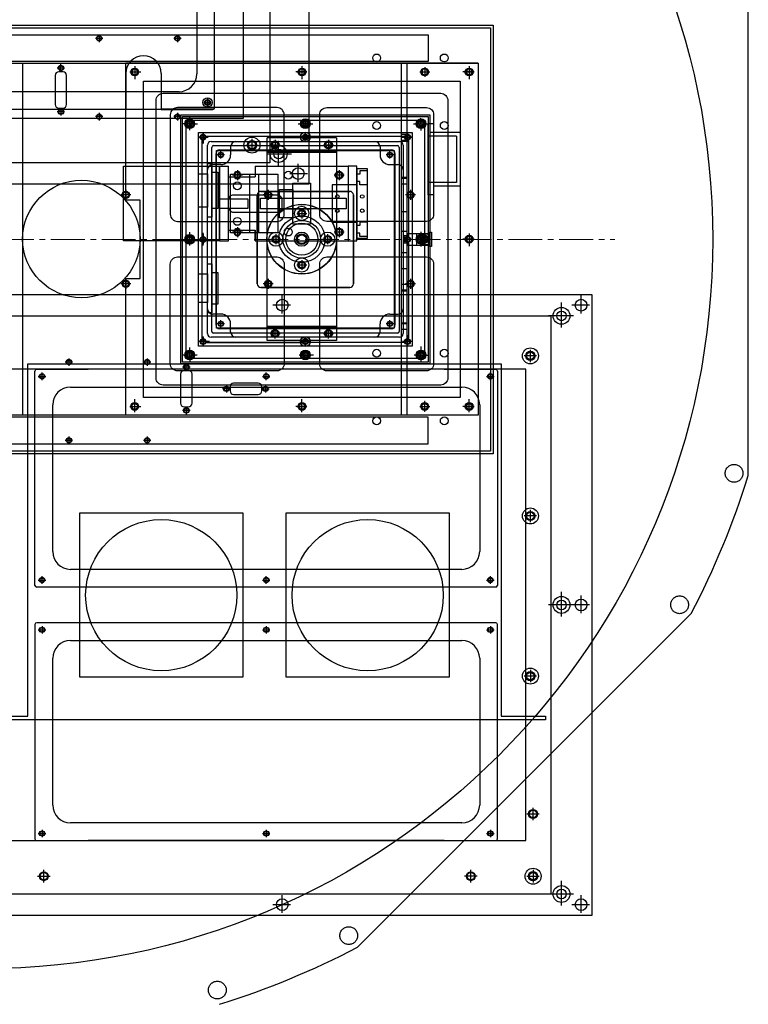
# Model space of a CAD drawing. Extents: x -5 to 2234, y -111 to 1609.
# Drawn here: x 485 to 895, y 704 to 1257 of the extents above; entities that cross this region are included whole.
import ezdxf

# ---------------------------------------------------------------- set-up
doc = ezdxf.new("R2010")
doc.units = 0
doc.header["$MEASUREMENT"] = 0
for name, pattern in [('CENTER', [50.8, 31.75, -6.35, 6.35, -6.35]), ('CENTER2', [28.575, 19.05, -3.175, 3.175, -3.175]), ('HIDDEN', [12.6, 8.4, -4.2]), ('HIDDENX2', [0.75, 0.5, -0.25])]:
    doc.linetypes.add(name, pattern=pattern)
doc.layers.get('0').update_dxf_attribs({"color": 3, "linetype": 'CONTINUOUS', "lineweight": 9})
for name, color, linetype in [('3BODY', 7, 'CONTINUOUS'), ('HIDDEN', 5, 'HIDDENX2'), ('opticalBench', 1, 'CONTINUOUS')]:
    doc.layers.add(name, color=color, linetype=linetype)
for name, color, linetype, lineweight in [('CENTER', 1, 'CENTER2', 9), ('L-CENTER', 1, 'CENTER', 9), ('OBJECT', 7, 'CONTINUOUS', 30)]:
    doc.layers.add(name, color=color, linetype=linetype, lineweight=lineweight)

# ---------------------------------------------------------------- blocks, each defined once
blk = doc.blocks.new('M040-F')
at = {"lineweight": -3}
for radius in [2, 1.62]:
    blk.add_circle((0, 0), radius, dxfattribs=at)
at = {"layer": 'L-CENTER', "lineweight": -3}
for p, q in [((2.8, 0), (-2.8, 0)), ((0, 2.8), (0, -2.8))]:
    blk.add_line(p, q, dxfattribs=at)

msp = doc.modelspace()

# ---------------------------------------------------------------- linework, layer by layer
at = {"layer": '3BODY'}
msp.add_line((894.89, 1001.04), (894.89, 1266.37), dxfattribs=at)
msp.add_lwpolyline([(675.14, 735.84), (862.75, 923.46)], dxfattribs=at)
msp.add_circle((464.89, 1133.71), 410, dxfattribs=at)
at = {"layer": '3BODY', "linetype": 'HIDDEN', "ltscale": 70}
for centre in [(886.88, 1002.21), (856.26, 928.3), (670.3, 742.33), (596.39, 711.72)]:
    msp.add_circle(centre, 5, dxfattribs=at)
at = {"layer": '3BODY'}
for start, end in [(332.1462, 342.8538), (287.1462, 297.8538)]:
    msp.add_arc((464.89, 1133.71), 450, start, end, dxfattribs=at)
at = {"layer": 'CENTER', "lineweight": -3}
for p, q in [((549.98, 1231.01), (549.98, 1223.8)), ((643.98, 1231.01), (643.98, 1223.8)), ((737.98, 1231.01), (737.98, 1223.8)), ((547.14, 1227.81), (553.47, 1227.81)), ((646.82, 1227.81), (640.49, 1227.81)), ((740.82, 1227.81), (734.49, 1227.81)), ((630.89, 1175.26), (630.89, 1189.16)), ((624.24, 1181.71), (638.14, 1181.71)), ((641.89, 1166.1), (641.89, 1176.1)), ((637.15, 1170.71), (647.15, 1170.71)), ((737.98, 1137.01), (737.98, 1129.8)), ((740.82, 1133.81), (734.49, 1133.81)), ((632.89, 1092.1), (632.89, 1102.1)), ((800.89, 1092.1), (800.89, 1102.1)), ((637.63, 1096.71), (627.63, 1096.71)), ((789.89, 1084.26), (789.89, 1098.16)), ((805.63, 1096.71), (795.63, 1096.71)), ((796.54, 1090.71), (782.64, 1090.71)), ((549.98, 1036.61), (549.98, 1043.81)), ((643.98, 1036.61), (643.98, 1043.81)), ((737.98, 1036.61), (737.98, 1043.81)), ((547.14, 1039.81), (553.47, 1039.81)), ((646.82, 1039.81), (640.49, 1039.81)), ((740.82, 1039.81), (734.49, 1039.81)), ((789.89, 921.76), (789.89, 935.66)), ((800.89, 923.6), (800.89, 933.6)), ((796.54, 928.21), (782.64, 928.21)), ((805.63, 928.21), (795.63, 928.21)), ((789.89, 759.26), (789.89, 773.16)), ((632.89, 755.1), (632.89, 765.1)), ((796.54, 765.71), (782.64, 765.71)), ((800.89, 755.1), (800.89, 765.1)), ((637.63, 759.71), (627.63, 759.71)), ((805.63, 759.71), (795.63, 759.71))]:
    msp.add_line(p, q, dxfattribs=at)
at = {"layer": 'CENTER'}
for p, q in [((102.78, 1133.71), (819.83, 1133.71)), ((712.98, 1039.81), (712.98, 1042.97)), ((737.98, 1039.81), (737.98, 1043.15)), ((712.98, 1039.81), (712.98, 1036.74)), ((737.98, 1039.81), (737.98, 1036.68))]:
    msp.add_line(p, q, dxfattribs=at)
at = {"layer": 'HIDDEN'}
for p, q in [((699.98, 1192.76), (702.98, 1192.76)), ((699.98, 1189.46), (702.98, 1189.46)), ((699.98, 1189.01), (702.98, 1189.01)), ((699.98, 1168.64), (702.98, 1168.64)), ((699.98, 1168.16), (702.98, 1168.16)), ((699.98, 1164.86), (702.98, 1164.86)), ((699.98, 1149.31), (702.98, 1149.31)), ((699.98, 1138.31), (702.98, 1138.31)), ((699.98, 1126.31), (702.98, 1126.31)), ((699.98, 1117.36), (702.98, 1117.36)), ((699.98, 1108.46), (702.98, 1108.46)), ((699.98, 1105.26), (702.98, 1105.26)), ((699.98, 1104.81), (702.98, 1104.81)), ((699.98, 1086.81), (702.98, 1086.81)), ((699.98, 1086.36), (702.98, 1086.36)), ((710.74, 1086.81), (710.74, 1086.81)), ((699.98, 1083.16), (702.98, 1083.16))]:
    msp.add_line(p, q, dxfattribs=at)
at = {"layer": 'L-CENTER', "lineweight": -3}
for p, q in [((712.98, 1230.61), (712.98, 1225.01)), ((737.98, 1230.61), (737.98, 1225.01)), ((710.18, 1227.81), (715.78, 1227.81)), ((735.18, 1227.81), (740.78, 1227.81)), ((712.98, 1136.61), (712.98, 1131.01)), ((737.98, 1136.61), (737.98, 1131.01)), ((710.18, 1133.81), (715.78, 1133.81)), ((735.18, 1133.81), (740.78, 1133.81)), ((710.18, 1039.81), (715.78, 1039.81)), ((735.18, 1039.81), (740.78, 1039.81))]:
    msp.add_line(p, q, dxfattribs=at)
at = {"layer": 'OBJECT', "lineweight": -3}
for p, q in [((625.89, 1501.71), (625.89, 1176.71)), ((625.89, 1501.71), (625.89, 1196.71)), ((625.89, 1501.71), (625.89, 1176.71)), ((584.89, 1309.21), (584.89, 1226.71)), ((178.48, 1254.21), (751.48, 1254.21)), ((179.98, 1252.71), (749.98, 1252.71)), ((749.98, 1252.71), (749.98, 1014.71)), ((751.48, 1254.21), (751.48, 1013.21)), ((742.98, 1232.81), (544.98, 1232.81)), ((544.98, 1155.81), (544.98, 1232.81)), ((702.98, 1232.81), (702.98, 1034.81)), ((742.98, 1232.81), (742.98, 1034.81)), ((574.89, 1216.71), (354.89, 1216.71)), ((590.89, 1212.81), (590.89, 1208.61)), ((590.89, 1212.81), (590.89, 1208.61)), ((564.89, 1206.71), (364.89, 1206.71)), ((592.99, 1210.71), (588.79, 1210.71)), ((588.79, 1210.71), (592.99, 1210.71)), ((580.88, 1200.15), (579.63, 1199.43)), ((579.63, 1199.43), (579.63, 1197.98)), ((579.63, 1197.98), (580.88, 1197.26)), ((582.13, 1199.43), (580.88, 1200.15)), ((580.88, 1197.26), (582.13, 1197.98)), ((582.13, 1197.98), (582.13, 1199.43)), ((645.88, 1200.15), (644.63, 1199.43)), ((644.63, 1199.43), (644.63, 1197.98)), ((644.63, 1197.98), (645.88, 1197.26)), ((647.13, 1199.43), (645.88, 1200.15)), ((645.88, 1197.26), (647.13, 1197.98)), ((647.13, 1197.98), (647.13, 1199.43)), ((710.88, 1200.15), (709.63, 1199.43)), ((709.63, 1199.43), (709.63, 1197.98)), ((709.63, 1197.98), (710.88, 1197.26)), ((712.13, 1199.43), (710.88, 1200.15)), ((710.88, 1197.26), (712.13, 1197.98)), ((712.13, 1197.98), (712.13, 1199.43)), ((615.89, 1190.21), (615.89, 1183.21)), ((644.69, 1191.56), (644.13, 1191.56)), ((644.13, 1190.86), (644.13, 1191.56)), ((644.13, 1190.86), (644.69, 1190.86)), ((645.29, 1191.8), (644.69, 1191.56)), ((644.69, 1190.86), (645.29, 1190.61)), ((645.53, 1192.4), (645.29, 1191.8)), ((645.29, 1190.61), (645.53, 1190.02)), ((645.53, 1192.96), (645.53, 1192.4)), ((646.23, 1192.96), (645.53, 1192.96)), ((646.23, 1192.4), (646.23, 1192.96)), ((646.48, 1191.8), (646.23, 1192.4)), ((646.23, 1190.02), (646.48, 1190.61)), ((647.07, 1191.56), (646.48, 1191.8)), ((646.48, 1190.61), (647.07, 1190.86)), ((647.63, 1191.56), (647.07, 1191.56)), ((647.07, 1190.86), (647.63, 1190.86)), ((647.63, 1190.86), (647.63, 1191.56)), ((593.28, 1082.01), (593.28, 1185.41)), ((594.28, 1186.41), (697.68, 1186.41)), ((612.39, 1186.71), (619.39, 1186.71)), ((645.53, 1190.02), (645.53, 1189.46)), ((646.23, 1189.46), (645.53, 1189.46)), ((646.23, 1189.46), (646.23, 1190.02)), ((698.68, 1185.41), (698.68, 1082.01)), ((595.68, 1085.41), (595.68, 1182.01)), ((595.88, 1083.71), (595.88, 1183.71)), ((595.88, 1183.71), (695.88, 1183.71)), ((597.68, 1184.01), (694.28, 1184.01)), ((695.88, 1183.71), (695.88, 1083.71)), ((696.28, 1182.01), (696.28, 1085.41)), ((625.89, 1176.71), (303.89, 1176.71)), ((618.88, 1108.71), (618.88, 1158.71)), ((620.88, 1160.71), (670.88, 1160.71)), ((672.88, 1158.71), (672.88, 1108.71)), ((552.98, 1155.81), (544.98, 1155.81)), ((552.98, 1111.81), (552.98, 1155.81)), ((580.88, 1135.15), (579.63, 1134.43)), ((582.13, 1134.43), (580.88, 1135.15)), ((710.88, 1135.15), (709.63, 1134.43)), ((712.13, 1134.43), (710.88, 1135.15)), ((579.63, 1134.43), (579.63, 1132.98)), ((579.63, 1132.98), (580.88, 1132.26)), ((580.88, 1132.26), (582.13, 1132.98)), ((582.13, 1132.98), (582.13, 1134.43)), ((709.63, 1134.43), (709.63, 1132.98)), ((709.63, 1132.98), (710.88, 1132.26)), ((710.88, 1132.26), (712.13, 1132.98)), ((712.13, 1132.98), (712.13, 1134.43)), ((544.98, 1034.81), (544.98, 1111.81)), ((544.98, 1111.81), (552.98, 1111.81)), ((122.89, 1102.71), (806.89, 1102.71)), ((670.88, 1106.71), (620.88, 1106.71)), ((806.89, 1102.71), (806.89, 753.71)), ((143.89, 1090.71), (783.89, 1090.71)), ((783.89, 1090.71), (783.89, 765.71)), ((697.68, 1081.01), (594.28, 1081.01)), ((695.88, 1083.71), (595.88, 1083.71)), ((694.28, 1083.41), (597.68, 1083.41)), ((644.69, 1076.56), (644.13, 1076.56)), ((644.13, 1075.86), (644.13, 1076.56)), ((644.13, 1075.86), (644.69, 1075.86)), ((645.29, 1076.8), (644.69, 1076.56)), ((644.69, 1075.86), (645.29, 1075.61)), ((645.53, 1077.4), (645.29, 1076.8)), ((645.29, 1075.61), (645.53, 1075.02)), ((645.53, 1077.96), (645.53, 1077.4)), ((646.23, 1077.96), (645.53, 1077.96)), ((645.53, 1075.02), (645.53, 1074.46)), ((646.23, 1074.46), (645.53, 1074.46)), ((646.23, 1077.4), (646.23, 1077.96)), ((646.48, 1076.8), (646.23, 1077.4)), ((646.23, 1075.02), (646.48, 1075.61)), ((646.23, 1074.46), (646.23, 1075.02)), ((647.07, 1076.56), (646.48, 1076.8)), ((646.48, 1075.61), (647.07, 1075.86)), ((647.63, 1076.56), (647.07, 1076.56)), ((647.07, 1075.86), (647.63, 1075.86)), ((647.63, 1075.86), (647.63, 1076.56)), ((580.88, 1070.15), (579.63, 1069.43)), ((579.63, 1069.43), (579.63, 1067.98)), ((582.13, 1069.43), (580.88, 1070.15)), ((582.13, 1067.98), (582.13, 1069.43)), ((645.88, 1070.15), (644.63, 1069.43)), ((644.63, 1069.43), (644.63, 1067.98)), ((647.13, 1069.43), (645.88, 1070.15)), ((647.13, 1067.98), (647.13, 1069.43)), ((710.88, 1070.15), (709.63, 1069.43)), ((709.63, 1069.43), (709.63, 1067.98)), ((712.13, 1069.43), (710.88, 1070.15)), ((712.13, 1067.98), (712.13, 1069.43)), ((489.89, 1063.71), (755.89, 1063.71)), ((489.89, 865.71), (489.89, 1063.71)), ((579.63, 1067.98), (580.88, 1067.26)), ((580.88, 1067.26), (582.13, 1067.98)), ((644.63, 1067.98), (645.88, 1067.26)), ((645.88, 1067.26), (647.13, 1067.98)), ((709.63, 1067.98), (710.88, 1067.26)), ((710.88, 1067.26), (712.13, 1067.98)), ((755.89, 1063.71), (755.89, 865.71)), ((769.89, 1060.71), (479.89, 1060.71)), ((723.89, 1060.71), (523.89, 1060.71)), ((769.89, 795.71), (769.89, 1060.71)), ((513.89, 1050.71), (733.89, 1050.71)), ((503.89, 958.21), (503.89, 1040.71)), ((743.89, 1040.71), (743.89, 958.21)), ((742.98, 1034.81), (544.98, 1034.81)), ((751.48, 1013.21), (178.48, 1013.21)), ((749.98, 1014.71), (179.98, 1014.71)), ((518.89, 979.71), (518.89, 887.71)), ((518.89, 979.71), (518.89, 887.71)), ((610.89, 979.71), (518.89, 979.71)), ((610.89, 887.71), (610.89, 979.71)), ((610.89, 887.71), (610.89, 979.71)), ((634.89, 979.71), (634.89, 887.71)), ((634.89, 979.71), (634.89, 887.71)), ((726.89, 979.71), (634.89, 979.71)), ((726.89, 887.71), (726.89, 979.71)), ((726.89, 887.71), (726.89, 979.71)), ((733.89, 948.21), (513.89, 948.21)), ((513.89, 908.21), (733.89, 908.21)), ((503.89, 815.71), (503.89, 898.21)), ((743.89, 898.21), (743.89, 815.71)), ((518.89, 887.71), (610.89, 887.71)), ((634.89, 887.71), (726.89, 887.71)), ((464.89, 865.71), (489.89, 865.71)), ((780.89, 863.71), (464.89, 863.71)), ((755.89, 865.71), (780.89, 865.71)), ((780.89, 865.71), (780.89, 863.71)), ((733.89, 805.71), (513.89, 805.71)), ((479.89, 795.71), (769.89, 795.71)), ((723.89, 795.71), (523.89, 795.71)), ((783.89, 765.71), (143.89, 765.71)), ((806.89, 753.71), (122.89, 753.71))]:
    msp.add_line(p, q, dxfattribs=at)
at = {"layer": 'OBJECT'}
for p, q in [((594.69, 1328.21), (594.69, 1207.71)), ((594.89, 1207.71), (594.89, 1328.21)), ((532.08, 1246.71), (527.88, 1246.71)), ((529.98, 1248.81), (529.98, 1244.61)), ((576.08, 1246.71), (571.88, 1246.71)), ((573.98, 1248.81), (573.98, 1244.61)), ((474.98, 1232.81), (742.98, 1232.81)), ((510.58, 1230.01), (506.38, 1230.01)), ((508.48, 1227.91), (508.48, 1232.11)), ((742.98, 1232.81), (742.98, 1034.81)), ((742.98, 1232.81), (742.98, 1034.81)), ((505.28, 1225.91), (505.28, 1209.51)), ((509.68, 1227.91), (507.28, 1227.91)), ((511.68, 1209.51), (511.68, 1225.91)), ((544.89, 1226.91), (544.89, 1206.71)), ((564.89, 1226.91), (564.89, 1206.91)), ((544.89, 1206.71), (384.89, 1206.71)), ((507.28, 1207.51), (509.68, 1207.51)), ((508.48, 1207.51), (508.48, 1203.31)), ((593.89, 1206.91), (564.89, 1206.91)), ((564.89, 1206.71), (593.89, 1206.71)), ((510.58, 1205.41), (506.38, 1205.41)), ((532.08, 1202.71), (527.88, 1202.71)), ((529.98, 1204.81), (529.98, 1200.61)), ((576.08, 1202.71), (571.88, 1202.71)), ((573.98, 1204.81), (573.98, 1200.61)), ((575.88, 1063.71), (575.88, 1203.71)), ((575.88, 1063.71), (575.88, 1203.71)), ((575.88, 1203.71), (715.88, 1203.71)), ((575.88, 1203.71), (715.88, 1203.71)), ((576.88, 1064.71), (576.88, 1202.71)), ((576.88, 1202.71), (714.88, 1202.71)), ((580.88, 1198.71), (580.88, 1202.97)), ((710.88, 1198.71), (710.88, 1201.85)), ((714.88, 1202.71), (714.88, 1064.71)), ((715.88, 1203.71), (715.88, 1063.71)), ((715.88, 1203.71), (715.88, 1063.71)), ((580.88, 1198.71), (576.7, 1198.71)), ((582.98, 1198.71), (578.78, 1198.71)), ((578.88, 1068.71), (578.88, 1198.71)), ((580.88, 1200.81), (580.88, 1196.61)), ((580.88, 1200.71), (710.88, 1200.71)), ((580.88, 1198.71), (585.33, 1198.71)), ((580.88, 1195.12), (580.88, 1198.71)), ((641.81, 1198.71), (650.12, 1198.71)), ((647.98, 1198.71), (643.78, 1198.71)), ((645.88, 1200.81), (645.88, 1196.61)), ((706.6, 1198.71), (710.88, 1198.71)), ((708.78, 1198.71), (712.98, 1198.71)), ((710.88, 1200.81), (710.88, 1196.61)), ((710.88, 1198.71), (714.59, 1198.71)), ((710.88, 1198.71), (710.88, 1194.84)), ((712.88, 1198.71), (712.88, 1068.71)), ((714.88, 1158.81), (714.88, 1198.61)), ((717.88, 1198.61), (714.88, 1198.61)), ((717.88, 1198.61), (717.88, 1193.71)), ((585.88, 1073.71), (585.88, 1193.71)), ((585.88, 1073.71), (585.88, 1193.71)), ((585.88, 1073.71), (585.88, 1193.71)), ((585.88, 1193.71), (705.88, 1193.71)), ((585.88, 1193.71), (705.88, 1193.71)), ((585.88, 1193.71), (705.88, 1193.71)), ((591.16, 1191.21), (585.88, 1191.21)), ((585.88, 1191.21), (591.16, 1191.21)), ((585.88, 1191.21), (591.26, 1191.21)), ((590.48, 1191.21), (586.28, 1191.21)), ((588.38, 1188.76), (588.38, 1193.71)), ((588.38, 1193.71), (588.38, 1187.7)), ((588.38, 1187.7), (588.38, 1193.71)), ((588.38, 1189.11), (588.38, 1193.31)), ((588.38, 1191.21), (590.79, 1191.21)), ((588.38, 1189.15), (588.38, 1191.21)), ((589.9, 1191.71), (644.36, 1191.71)), ((615.89, 1190.21), (615.89, 1183.21)), ((624.38, 1076.81), (624.38, 1190.81)), ((624.38, 1076.81), (624.38, 1190.81)), ((642.95, 1191.21), (648.42, 1191.21)), ((643.06, 1191.21), (648.54, 1191.21)), ((643.21, 1191.21), (648.92, 1191.21)), ((648.92, 1191.21), (643.21, 1191.21)), ((647.98, 1191.21), (643.78, 1191.21)), ((645.88, 1189.11), (645.88, 1193.31)), ((647.4, 1191.71), (701.86, 1191.71)), ((663.38, 1190.81), (663.38, 1076.81)), ((663.38, 1190.81), (663.38, 1076.81)), ((699.87, 1191.21), (705.88, 1191.21)), ((705.88, 1191.21), (699.87, 1191.21)), ((700.55, 1191.21), (705.88, 1191.21)), ((701.04, 1191.21), (703.38, 1191.21)), ((705.48, 1191.21), (701.28, 1191.21)), ((703.38, 1193.71), (703.38, 1188.57)), ((703.38, 1193.71), (703.38, 1188.32)), ((703.38, 1189.11), (703.38, 1193.31)), ((703.38, 1191.21), (703.38, 1188.7)), ((705.88, 1193.71), (705.88, 1073.71)), ((705.88, 1193.71), (705.88, 1073.71)), ((705.88, 1193.71), (705.88, 1073.71)), ((730.88, 1191.71), (714.88, 1191.71)), ((732.88, 1193.71), (715.88, 1193.71)), ((730.88, 1191.71), (730.88, 1165.71)), ((732.88, 1193.71), (732.88, 1163.71)), ((587.88, 1135.23), (587.88, 1189.69)), ((590.88, 1080.71), (590.88, 1186.71)), ((592.88, 1188.71), (698.88, 1188.71)), ((603.88, 1185.71), (603.88, 1181.21)), ((612.39, 1186.71), (619.39, 1186.71)), ((687.88, 1185.71), (687.88, 1181.21)), ((700.88, 1186.71), (700.88, 1080.71)), ((703.88, 1189.69), (703.88, 1135.23)), ((600.48, 1181.21), (596.28, 1181.21)), ((598.38, 1179.11), (598.38, 1183.31)), ((663.38, 1182.81), (624.38, 1182.81)), ((663.38, 1182.81), (624.38, 1182.81)), ((695.48, 1181.21), (691.28, 1181.21)), ((693.38, 1179.11), (693.38, 1183.31)), ((543.68, 1132.81), (543.68, 1174.81)), ((543.68, 1132.81), (543.68, 1174.81)), ((543.68, 1174.81), (597.68, 1174.81)), ((543.68, 1174.81), (597.68, 1174.81)), ((590.88, 1146.11), (590.88, 1176.31)), ((590.88, 1176.31), (593.24, 1176.31)), ((590.88, 1146.11), (590.88, 1174.99)), ((593.24, 1176.31), (593.24, 1146.11)), ((593.24, 1174.99), (593.24, 1146.11)), ((598.38, 1175.71), (593.88, 1175.71)), ((597.68, 1132.81), (597.68, 1174.81)), ((597.68, 1174.81), (597.68, 1132.81)), ((597.68, 1132.81), (597.68, 1174.81)), ((597.68, 1132.81), (597.68, 1174.81)), ((597.68, 1174.81), (597.68, 1132.81)), ((597.68, 1132.81), (597.68, 1174.81)), ((597.68, 1174.81), (602.68, 1174.81)), ((597.68, 1174.81), (602.68, 1174.81)), ((602.68, 1132.81), (602.68, 1174.81)), ((602.68, 1132.81), (602.68, 1174.81)), ((617.68, 1174.81), (669.88, 1174.81)), ((617.68, 1174.81), (669.88, 1174.81)), ((617.68, 1174.81), (617.68, 1168.81)), ((617.68, 1174.81), (617.68, 1168.81)), ((693.38, 1175.71), (697.88, 1175.71)), ((585.85, 1151.91), (585.85, 1170.51)), ((585.85, 1151.91), (585.85, 1170.51)), ((585.85, 1170.51), (590.88, 1170.51)), ((590.88, 1170.51), (590.88, 1151.91)), ((590.88, 1169.26), (590.88, 1153.16)), ((590.88, 1169.26), (590.88, 1153.16)), ((593.24, 1151.01), (593.24, 1171.41)), ((593.24, 1171.41), (596.64, 1171.41)), ((593.24, 1152.31), (593.24, 1170.11)), ((596.64, 1171.41), (596.64, 1151.01)), ((596.64, 1171.41), (596.64, 1151.01)), ((602.68, 1168.81), (617.68, 1168.81)), ((602.68, 1168.81), (617.68, 1168.81)), ((674.88, 1173.31), (674.88, 1134.31)), ((674.88, 1173.31), (674.88, 1134.31)), ((674.88, 1173.31), (674.88, 1134.31)), ((674.88, 1173.31), (674.88, 1134.31)), ((680.88, 1173.31), (674.88, 1173.31)), ((680.88, 1173.31), (674.88, 1173.31)), ((676.48, 1170.46), (674.88, 1170.46)), ((676.48, 1170.46), (674.88, 1170.46)), ((680.88, 1172.31), (676.48, 1172.31)), ((676.48, 1172.31), (676.48, 1170.46)), ((680.88, 1172.31), (676.48, 1172.31)), ((676.48, 1172.31), (676.48, 1170.46)), ((680.88, 1134.31), (680.88, 1173.31)), ((680.88, 1134.31), (680.88, 1173.31)), ((660.88, 1164.31), (660.88, 1143.31)), ((660.88, 1164.31), (660.88, 1143.31)), ((674.88, 1164.31), (660.88, 1164.31)), ((674.88, 1164.31), (660.88, 1164.31)), ((676.48, 1166.16), (674.88, 1166.16)), ((676.48, 1166.16), (674.88, 1166.16)), ((674.88, 1143.31), (674.88, 1164.31)), ((674.88, 1143.31), (674.88, 1164.31)), ((676.48, 1164.31), (676.48, 1166.16)), ((676.48, 1164.31), (676.48, 1166.16)), ((680.88, 1164.31), (676.48, 1164.31)), ((680.88, 1164.31), (676.48, 1164.31)), ((730.88, 1165.71), (714.88, 1165.71)), ((732.88, 1163.71), (717.88, 1163.71)), ((717.88, 1163.71), (717.88, 1158.81)), ((547.78, 1158.71), (542.18, 1158.71)), ((544.98, 1161.51), (544.98, 1155.91)), ((627.78, 1158.71), (622.18, 1158.71)), ((624.98, 1161.51), (624.98, 1155.91)), ((707.78, 1158.71), (702.18, 1158.71)), ((704.98, 1161.51), (704.98, 1155.91)), ((717.88, 1158.81), (714.88, 1158.81)), ((590.88, 1151.91), (585.85, 1151.91)), ((613.68, 1156.31), (597.68, 1156.31)), ((613.68, 1156.31), (597.68, 1156.31)), ((597.68, 1151.31), (613.68, 1151.31)), ((597.68, 1151.31), (613.68, 1151.31)), ((613.68, 1151.31), (613.68, 1156.31)), ((613.68, 1151.31), (613.68, 1156.31)), ((631.38, 1156.81), (648.88, 1156.81)), ((631.38, 1156.81), (648.88, 1156.81)), ((680.88, 1150.81), (680.88, 1156.81)), ((680.88, 1150.81), (680.88, 1156.81)), ((680.88, 1150.81), (680.88, 1156.81)), ((680.88, 1150.81), (680.88, 1156.81)), ((593.24, 1146.11), (590.88, 1146.11)), ((596.64, 1151.01), (593.24, 1151.01)), ((631.38, 1150.81), (648.88, 1150.81)), ((631.38, 1150.81), (648.88, 1150.81)), ((660.88, 1143.31), (674.88, 1143.31)), ((660.88, 1143.31), (674.88, 1143.31)), ((676.48, 1141.46), (674.88, 1141.46)), ((676.48, 1141.46), (674.88, 1141.46)), ((680.88, 1143.31), (676.48, 1143.31)), ((676.48, 1143.31), (676.48, 1141.46)), ((680.88, 1143.31), (676.48, 1143.31)), ((676.48, 1143.31), (676.48, 1141.46)), ((580.88, 1130.28), (580.88, 1137.76)), ((580.88, 1131.61), (580.88, 1135.81)), ((588.38, 1130.34), (588.38, 1137.41)), ((588.38, 1136.74), (588.38, 1131.03)), ((588.38, 1131.03), (588.38, 1136.74)), ((588.38, 1130.82), (588.38, 1135.87)), ((588.38, 1131.61), (588.38, 1135.81)), ((602.68, 1138.81), (617.68, 1138.81)), ((602.68, 1138.81), (617.68, 1138.81)), ((602.68, 1132.81), (602.68, 1138.81)), ((602.68, 1132.81), (602.68, 1138.81)), ((617.68, 1132.81), (617.68, 1138.81)), ((617.68, 1138.81), (617.68, 1132.81)), ((617.68, 1132.81), (617.68, 1138.81)), ((617.68, 1138.81), (617.68, 1132.81)), ((676.48, 1137.16), (674.88, 1137.16)), ((676.48, 1137.16), (674.88, 1137.16)), ((676.48, 1135.31), (676.48, 1137.16)), ((676.48, 1135.31), (676.48, 1137.16)), ((680.88, 1135.31), (676.48, 1135.31)), ((680.88, 1135.31), (676.48, 1135.31)), ((701.38, 1135.81), (703.18, 1135.81)), ((701.38, 1134.81), (701.38, 1135.81)), ((703.18, 1134.81), (701.38, 1134.81)), ((715.88, 1136.91), (703.18, 1136.91)), ((703.18, 1136.91), (703.18, 1130.51)), ((703.18, 1135.81), (703.18, 1134.81)), ((703.38, 1136.74), (703.38, 1130.81)), ((703.38, 1136.53), (703.38, 1131.04)), ((703.38, 1136.04), (703.38, 1131.48)), ((703.38, 1131.61), (703.38, 1135.81)), ((715.88, 1136.91), (708.38, 1136.91)), ((708.38, 1136.91), (708.38, 1130.51)), ((710.88, 1138.04), (710.88, 1129.73)), ((710.88, 1136.76), (715.88, 1136.76)), ((710.88, 1130.66), (710.88, 1136.76)), ((710.88, 1135.81), (710.88, 1131.61)), ((715.88, 1137.71), (716.88, 1137.71)), ((715.88, 1129.71), (715.88, 1137.71)), ((715.88, 1130.51), (715.88, 1136.91)), ((715.88, 1130.51), (715.88, 1136.91)), ((715.88, 1136.76), (715.88, 1130.66)), ((716.88, 1137.71), (716.88, 1129.71)), ((597.68, 1132.81), (543.68, 1132.81)), ((597.68, 1132.81), (543.68, 1132.81)), ((578.78, 1133.71), (582.98, 1133.71)), ((590.48, 1133.71), (586.28, 1133.71)), ((587.88, 1077.73), (587.88, 1132.19)), ((597.68, 1132.81), (602.68, 1132.81)), ((597.68, 1132.81), (602.68, 1132.81)), ((597.68, 1132.81), (602.68, 1132.81)), ((597.68, 1132.81), (602.68, 1132.81)), ((617.68, 1132.81), (669.88, 1132.81)), ((617.68, 1132.81), (669.88, 1132.81)), ((674.88, 1134.31), (680.88, 1134.31)), ((674.88, 1134.31), (680.88, 1134.31)), ((705.48, 1133.71), (701.28, 1133.71)), ((701.38, 1131.61), (701.38, 1132.61)), ((701.38, 1132.61), (703.18, 1132.61)), ((703.18, 1131.61), (701.38, 1131.61)), ((703.18, 1132.61), (703.18, 1131.61)), ((703.18, 1130.51), (715.88, 1130.51)), ((703.88, 1132.19), (703.88, 1077.73)), ((708.38, 1130.51), (715.88, 1130.51)), ((712.98, 1133.71), (708.78, 1133.71)), ((715.88, 1130.66), (710.88, 1130.66)), ((716.88, 1129.71), (715.88, 1129.71)), ((590.88, 1092.43), (590.88, 1119.99)), ((590.88, 1119.99), (593.24, 1119.99)), ((593.24, 1119.99), (593.24, 1092.43)), ((585.85, 1098.16), (585.85, 1114.26)), ((585.85, 1114.26), (590.88, 1114.26)), ((590.88, 1114.26), (590.88, 1098.16)), ((590.88, 1114.26), (590.88, 1098.16)), ((593.24, 1097.31), (593.24, 1115.11)), ((593.24, 1115.11), (596.64, 1115.11)), ((596.64, 1115.11), (596.64, 1097.31)), ((547.78, 1108.71), (542.18, 1108.71)), ((544.98, 1111.51), (544.98, 1105.91)), ((627.78, 1108.71), (622.18, 1108.71)), ((624.98, 1111.51), (624.98, 1105.91)), ((707.78, 1108.71), (702.18, 1108.71)), ((704.98, 1111.51), (704.98, 1105.91)), ((590.88, 1098.16), (585.85, 1098.16)), ((596.64, 1097.31), (593.24, 1097.31)), ((593.24, 1092.43), (590.88, 1092.43)), ((598.38, 1091.71), (593.88, 1091.71)), ((693.38, 1091.71), (697.88, 1091.71)), ((600.48, 1086.21), (596.28, 1086.21)), ((598.38, 1084.11), (598.38, 1088.31)), ((603.88, 1081.71), (603.88, 1086.21)), ((687.88, 1081.71), (687.88, 1086.21)), ((695.48, 1086.21), (691.28, 1086.21)), ((693.38, 1084.11), (693.38, 1088.31)), ((663.38, 1084.81), (624.38, 1084.81)), ((663.38, 1084.81), (624.38, 1084.81)), ((703.38, 1079.86), (703.38, 1073.71)), ((592.04, 1076.21), (585.88, 1076.21)), ((590.83, 1076.21), (585.88, 1076.21)), ((590.48, 1076.21), (586.28, 1076.21)), ((588.38, 1073.71), (588.38, 1079.03)), ((588.38, 1073.71), (588.38, 1078.98)), ((588.38, 1078.98), (588.38, 1073.71)), ((588.38, 1074.11), (588.38, 1078.31)), ((644.4, 1075.61), (589.86, 1075.61)), ((644.36, 1075.71), (589.9, 1075.71)), ((698.88, 1078.71), (592.88, 1078.71)), ((648.92, 1076.21), (642.99, 1076.21)), ((648.19, 1076.21), (643.64, 1076.21)), ((648.76, 1076.21), (643.71, 1076.21)), ((647.98, 1076.21), (643.78, 1076.21)), ((645.88, 1074.11), (645.88, 1078.31)), ((701.86, 1075.71), (647.4, 1075.71)), ((705.88, 1076.21), (700.55, 1076.21)), ((705.88, 1076.21), (700.75, 1076.21)), ((703.38, 1076.21), (701.04, 1076.21)), ((705.48, 1076.21), (701.28, 1076.21)), ((703.38, 1079.03), (703.38, 1073.71)), ((703.38, 1078.36), (703.38, 1076.21)), ((703.38, 1074.11), (703.38, 1078.31)), ((580.88, 1068.71), (577.28, 1068.71)), ((582.98, 1068.71), (578.78, 1068.71)), ((580.88, 1068.71), (580.88, 1072.93)), ((580.88, 1066.61), (580.88, 1070.81)), ((585.05, 1068.71), (580.88, 1068.71)), ((580.88, 1068.71), (580.88, 1064.97)), ((705.88, 1073.71), (585.88, 1073.71)), ((705.88, 1073.71), (585.88, 1073.71)), ((705.88, 1073.71), (585.88, 1073.71)), ((650.39, 1068.71), (642.37, 1068.71)), ((643.78, 1068.71), (647.98, 1068.71)), ((645.88, 1066.61), (645.88, 1070.81)), ((710.88, 1068.71), (707.15, 1068.71)), ((708.78, 1068.71), (712.98, 1068.71)), ((710.88, 1073.48), (710.88, 1068.71)), ((710.88, 1066.61), (710.88, 1070.81)), ((710.88, 1068.71), (715.05, 1068.71)), ((710.88, 1068.71), (710.88, 1064.47)), ((772.39, 1064.71), (772.39, 1071.71)), ((515.08, 1064.71), (510.88, 1064.71)), ((512.98, 1066.81), (512.98, 1062.61)), ((559.08, 1064.71), (554.88, 1064.71)), ((556.98, 1066.81), (556.98, 1062.61)), ((715.88, 1063.71), (575.88, 1063.71)), ((715.88, 1063.71), (575.88, 1063.71)), ((714.88, 1064.71), (576.88, 1064.71)), ((578.98, 1059.81), (578.98, 1064.01)), ((710.88, 1066.71), (580.88, 1066.71)), ((775.89, 1068.21), (768.89, 1068.21)), ((493.89, 939.21), (493.89, 1059.71)), ((494.89, 1060.71), (523.89, 1060.71)), ((497.89, 1054.61), (497.89, 1058.81)), ((575.78, 1058.01), (575.78, 1041.61)), ((581.08, 1061.91), (576.88, 1061.91)), ((580.18, 1060.01), (577.78, 1060.01)), ((582.18, 1041.61), (582.18, 1058.01)), ((623.89, 1054.61), (623.89, 1058.81)), ((723.89, 1060.71), (752.89, 1060.71)), ((749.89, 1054.61), (749.89, 1058.81)), ((753.89, 1059.71), (753.89, 939.21)), ((495.79, 1056.71), (499.99, 1056.71)), ((601.48, 1051.81), (601.48, 1047.61)), ((619.38, 1052.91), (605.58, 1052.91)), ((621.79, 1056.71), (625.99, 1056.71)), ((623.48, 1051.81), (623.48, 1047.61)), ((747.79, 1056.71), (751.99, 1056.71)), ((603.58, 1049.71), (599.38, 1049.71)), ((603.58, 1050.91), (603.58, 1048.51)), ((605.58, 1046.51), (619.38, 1046.51)), ((621.38, 1048.51), (621.38, 1050.91)), ((621.38, 1049.71), (625.58, 1049.71)), ((581.08, 1037.51), (576.88, 1037.51)), ((577.78, 1039.61), (580.18, 1039.61)), ((578.98, 1039.61), (578.98, 1035.41)), ((742.98, 1034.81), (474.98, 1034.81)), ((515.08, 1020.71), (510.88, 1020.71)), ((512.98, 1022.81), (512.98, 1018.61)), ((559.08, 1020.71), (554.88, 1020.71)), ((556.98, 1022.81), (556.98, 1018.61)), ((772.39, 974.71), (772.39, 981.71)), ((775.89, 978.21), (768.89, 978.21)), ((495.79, 942.21), (499.99, 942.21)), ((497.89, 940.11), (497.89, 944.31)), ((621.79, 942.21), (625.99, 942.21)), ((623.89, 940.11), (623.89, 944.31)), ((747.79, 942.21), (751.99, 942.21)), ((749.89, 940.11), (749.89, 944.31)), ((752.89, 938.21), (494.89, 938.21)), ((493.89, 917.21), (493.89, 796.71)), ((752.89, 918.21), (494.89, 918.21)), ((495.79, 914.21), (499.99, 914.21)), ((497.89, 916.31), (497.89, 912.11)), ((621.79, 914.21), (625.99, 914.21)), ((623.89, 916.31), (623.89, 912.11)), ((747.79, 914.21), (751.99, 914.21)), ((749.89, 916.31), (749.89, 912.11)), ((753.89, 796.71), (753.89, 917.21)), ((772.39, 891.71), (772.39, 884.71)), ((775.89, 888.21), (768.89, 888.21)), ((773.89, 807.21), (773.89, 814.21)), ((770.39, 810.71), (777.39, 810.71)), ((495.79, 799.71), (499.99, 799.71)), ((497.89, 801.81), (497.89, 797.61)), ((621.79, 799.71), (625.99, 799.71)), ((623.89, 801.81), (623.89, 797.61)), ((747.79, 799.71), (751.99, 799.71)), ((749.89, 801.81), (749.89, 797.61)), ((494.89, 795.71), (523.89, 795.71)), ((723.89, 795.71), (752.89, 795.71)), ((495.39, 775.71), (502.39, 775.71)), ((498.89, 772.21), (498.89, 779.21)), ((742.39, 775.71), (735.39, 775.71)), ((738.89, 772.21), (738.89, 779.21)), ((770.39, 775.71), (777.39, 775.71)), ((773.89, 779.21), (773.89, 772.21))]:
    msp.add_line(p, q, dxfattribs=at)
at = {"layer": 'OBJECT', "lineweight": -3}
for points in [[(281.89, 1513.71), (647.89, 1513.71), (647.89, 1164.71), (281.89, 1164.71)], [(318.89, 1476.71), (610.89, 1476.71), (610.89, 1201.71), (318.89, 1201.71)], [(742.98, 1232.81), (742.98, 1034.81), (699.98, 1034.81), (699.98, 1232.81)], [(732.98, 1044.81), (554.98, 1044.81), (554.98, 1222.59), (732.98, 1222.59)]]:
    msp.add_lwpolyline(points, close=True, dxfattribs=at)
at = {"layer": 'OBJECT'}
for points in [[(486.98, 1034.81), (474.98, 1034.81), (474.98, 1232.81), (486.98, 1232.81)], [(669.88, 1174.81), (669.88, 1132.81), (674.88, 1132.81), (674.88, 1174.81)], [(669.88, 1174.81), (669.88, 1132.81), (674.88, 1132.81), (674.88, 1174.81)], [(630.38, 1137.31), (603.88, 1137.31), (603.88, 1170.31), (630.38, 1170.31)], [(630.38, 1137.31), (603.88, 1137.31), (603.88, 1170.31), (630.38, 1170.31)], [(614.63, 1137.31), (614.63, 1170.31), (619.63, 1170.31), (619.63, 1137.31)], [(614.63, 1137.31), (614.63, 1170.31), (619.63, 1170.31), (619.63, 1137.31)], [(638.88, 1142.31), (638.88, 1165.31), (648.88, 1165.31), (648.88, 1142.31)], [(638.88, 1142.31), (638.88, 1165.31), (648.88, 1165.31), (648.88, 1142.31)], [(631.38, 1145.81), (631.38, 1161.81), (638.88, 1161.81), (638.88, 1145.81)], [(631.38, 1145.81), (631.38, 1161.81), (638.88, 1161.81), (638.88, 1145.81)], [(620.68, 1150.81), (620.68, 1156.81), (668.88, 1156.81), (668.88, 1150.81)], [(620.68, 1150.81), (620.68, 1156.81), (668.88, 1156.81), (668.88, 1150.81)]]:
    msp.add_lwpolyline(points, close=True, dxfattribs=at)
at = {"layer": 'OBJECT', "lineweight": -3}
for points in [[(721.98, 1051.81), (565.98, 1051.81, -0.414214), (561.98, 1055.81), (561.98, 1211.81, -0.414214), (565.98, 1215.81), (721.98, 1215.81, -0.414214), (725.98, 1211.81), (725.98, 1055.81, -0.414214)], [(573.98, 1143.81), (629.98, 1143.81, 0.414214), (633.98, 1147.81), (633.98, 1203.81, 0.414214), (629.98, 1207.81), (573.98, 1207.81, 0.414214), (569.98, 1203.81), (569.98, 1147.81, 0.414214)], [(657.98, 1207.81), (713.98, 1207.81, -0.414214), (717.98, 1203.81), (717.98, 1147.81, -0.414214), (713.98, 1143.81), (657.98, 1143.81, -0.414214), (653.98, 1147.81), (653.98, 1203.81, -0.414214)], [(670.88, 1160.71), (620.88, 1160.71, 0.414214), (618.88, 1158.71), (618.88, 1108.71, 0.414214), (620.88, 1106.71), (670.88, 1106.71, 0.414214), (672.88, 1108.71), (672.88, 1158.71, 0.414214)], [(629.98, 1059.81), (573.98, 1059.81, -0.414214), (569.98, 1063.81), (569.98, 1119.81, -0.414214), (573.98, 1123.81), (629.98, 1123.81, -0.414214), (633.98, 1119.81), (633.98, 1063.81, -0.414214)], [(713.98, 1059.81), (657.98, 1059.81, -0.414214), (653.98, 1063.81), (653.98, 1119.81, -0.414214), (657.98, 1123.81), (713.98, 1123.81, -0.414214), (717.98, 1119.81), (717.98, 1063.81, -0.414214)]]:
    msp.add_lwpolyline(points, format="xyb", close=True, dxfattribs=at)
at = {"layer": 'OBJECT'}
for points in [[(663.38, 1190.81), (624.38, 1190.81)], [(663.38, 1190.81), (624.38, 1190.81)], [(624.38, 1182.81), (663.38, 1182.81)], [(624.38, 1182.81), (663.38, 1182.81)], [(624.38, 1084.81), (663.38, 1084.81)], [(624.38, 1084.81), (663.38, 1084.81)], [(663.38, 1076.81), (624.38, 1076.81)], [(663.38, 1076.81), (624.38, 1076.81)]]:
    msp.add_lwpolyline(points, dxfattribs=at)
msp.add_lwpolyline([(605.68, 1158.81), (629.68, 1158.81, -0.414214), (632.68, 1155.81), (632.68, 1151.81, -0.414214), (629.68, 1148.81), (605.68, 1148.81, -0.414214), (602.68, 1151.81), (602.68, 1155.81, -0.414214)], format="xyb", close=True, dxfattribs=at)
msp.add_lwpolyline([(605.68, 1158.81), (629.68, 1158.81, -0.414214), (632.68, 1155.81), (632.68, 1151.81, -0.414214), (629.68, 1148.81), (605.68, 1148.81, -0.414214), (602.68, 1151.81), (602.68, 1155.81, -0.414214)], format="xyb", close=True, dxfattribs=at)
for centre, radius in [((529.98, 1246.71), 1.5), ((529.98, 1246.71), 1.23), ((573.98, 1246.71), 1.5), ((573.98, 1246.71), 1.23), ((508.48, 1230.01), 1.5), ((508.48, 1230.01), 1.23), ((590.89, 1210.71), 2.6), ((590.89, 1210.71), 1.6), ((508.48, 1205.41), 1.5), ((508.48, 1205.41), 1.23), ((529.98, 1202.71), 1.5), ((529.98, 1202.71), 1.23), ((573.98, 1202.71), 1.5), ((573.98, 1202.71), 1.23), ((580.88, 1198.71), 2.1), ((580.88, 1198.71), 1.5), ((580.88, 1198.71), 1.23), ((645.88, 1198.71), 2.1), ((645.88, 1198.71), 1.5), ((645.88, 1198.71), 1.23), ((710.88, 1198.71), 2.1), ((710.88, 1198.71), 1.5), ((710.88, 1198.71), 1.23), ((588.38, 1191.21), 1.6), ((588.38, 1191.21), 1.6), ((588.38, 1191.21), 1.5), ((588.38, 1191.21), 1.23), ((645.88, 1191.21), 1.6), ((645.88, 1191.21), 1.6), ((645.88, 1191.21), 1.5), ((645.88, 1191.21), 1.23), ((703.38, 1191.21), 1.6), ((703.38, 1191.21), 1.6), ((703.38, 1191.21), 1.5), ((703.38, 1191.21), 1.23), ((615.89, 1186.71), 2.5), ((615.89, 1186.71), 2.07), ((628.88, 1186.81), 2.2), ((628.88, 1186.81), 2.2), ((658.88, 1186.81), 2.2), ((658.88, 1186.81), 2.2), ((598.38, 1181.21), 1.5), ((598.38, 1181.21), 1.23), ((693.38, 1181.21), 1.5), ((693.38, 1181.21), 1.23), ((636.28, 1169.81), 2.2), ((636.28, 1169.81), 2.2), ((664.88, 1169.81), 2.2), ((664.88, 1169.81), 2.2), ((664.88, 1169.81), 2.2), ((664.88, 1169.81), 2.2), ((607.68, 1163.81), 2.2), ((607.68, 1163.81), 2.2), ((544.98, 1158.71), 2), ((544.98, 1158.71), 1.62), ((624.98, 1158.71), 2), ((624.98, 1158.71), 1.62), ((663.88, 1157.81), 1), ((663.88, 1157.81), 1), ((677.88, 1157.81), 1), ((677.88, 1157.81), 1), ((704.98, 1158.71), 2), ((704.98, 1158.71), 1.62), ((643.88, 1133.81), 19.52), ((643.88, 1133.81), 19.52), ((643.88, 1148.31), 4), ((643.88, 1148.31), 4), ((643.88, 1148.31), 4), ((643.88, 1148.31), 4), ((607.68, 1143.81), 2.2), ((607.68, 1143.81), 2.2), ((643.88, 1148.31), 2.15), ((643.88, 1148.31), 2.15), ((643.88, 1148.31), 2.15), ((643.88, 1148.31), 2.15), ((663.88, 1149.81), 1), ((663.88, 1149.81), 1), ((677.88, 1149.81), 1), ((677.88, 1149.81), 1), ((643.88, 1133.81), 10.6), ((643.88, 1133.81), 9), ((643.88, 1133.81), 9), ((580.88, 1133.71), 2.1), ((580.88, 1133.71), 1.5), ((580.88, 1133.71), 1.23), ((588.38, 1133.71), 1.6), ((588.38, 1133.71), 1.6), ((588.38, 1133.71), 1.5), ((588.38, 1133.71), 1.23), ((629.38, 1133.81), 4), ((629.38, 1133.81), 4), ((629.38, 1133.81), 4), ((629.38, 1133.81), 4), ((629.38, 1133.81), 2.15), ((629.38, 1133.81), 2.15), ((629.38, 1133.81), 2.15), ((629.38, 1133.81), 2.15), ((636.28, 1137.81), 2.2), ((636.28, 1137.81), 2.2), ((636.28, 1137.81), 2.2), ((636.28, 1137.81), 2.2), ((643.88, 1133.81), 4), ((643.88, 1133.81), 4), ((643.88, 1133.81), 4), ((643.88, 1133.81), 4), ((643.88, 1133.81), 3), ((643.88, 1133.81), 3), ((643.88, 1133.81), 2.5), ((643.88, 1133.81), 2.5), ((658.38, 1133.81), 4), ((658.38, 1133.81), 4), ((658.38, 1133.81), 4), ((658.38, 1133.81), 4), ((658.38, 1133.81), 2.15), ((658.38, 1133.81), 2.15), ((658.38, 1133.81), 2.15), ((658.38, 1133.81), 2.15), ((664.88, 1137.81), 2.2), ((664.88, 1137.81), 2.2), ((664.88, 1137.81), 2.2), ((664.88, 1137.81), 2.2), ((703.38, 1133.71), 1.6), ((703.38, 1133.71), 1.6), ((703.38, 1133.71), 1.5), ((703.38, 1133.71), 1.23), ((710.88, 1133.71), 2.1), ((710.88, 1133.71), 1.5), ((710.88, 1133.71), 1.23), ((643.88, 1119.31), 4), ((643.88, 1119.31), 4), ((643.88, 1119.31), 2.15), ((643.88, 1119.31), 2.15), ((544.98, 1108.71), 2), ((544.98, 1108.71), 1.62), ((624.98, 1108.71), 2), ((624.98, 1108.71), 1.62), ((704.98, 1108.71), 2), ((704.98, 1108.71), 1.62), ((598.38, 1086.21), 1.5), ((598.38, 1086.21), 1.23), ((693.38, 1086.21), 1.5), ((693.38, 1086.21), 1.23), ((628.88, 1080.81), 2.2), ((628.88, 1080.81), 2.2), ((658.88, 1080.81), 2.2), ((658.88, 1080.81), 2.2), ((588.38, 1076.21), 1.6), ((588.38, 1076.21), 1.6), ((588.38, 1076.21), 1.5), ((588.38, 1076.21), 1.23), ((645.88, 1076.21), 1.6), ((645.88, 1076.21), 1.6), ((645.88, 1076.21), 1.5), ((645.88, 1076.21), 1.23), ((703.38, 1076.21), 1.6), ((703.38, 1076.21), 1.6), ((703.38, 1076.21), 1.5), ((703.38, 1076.21), 1.23), ((580.88, 1068.71), 2.1), ((580.88, 1068.71), 1.5), ((580.88, 1068.71), 1.23), ((645.88, 1068.71), 2.1), ((645.88, 1068.71), 1.5), ((645.88, 1068.71), 1.23), ((710.88, 1068.71), 2.1), ((710.88, 1068.71), 1.5), ((710.88, 1068.71), 1.23), ((772.39, 1068.21), 2.5), ((772.39, 1068.21), 2.07), ((512.98, 1064.71), 1.5), ((512.98, 1064.71), 1.23), ((556.98, 1064.71), 1.5), ((556.98, 1064.71), 1.23), ((578.98, 1061.91), 1.5), ((578.98, 1061.91), 1.23), ((497.89, 1056.71), 1.5), ((497.89, 1056.71), 1.23), ((623.89, 1056.71), 1.5), ((623.89, 1056.71), 1.23), ((749.89, 1056.71), 1.5), ((749.89, 1056.71), 1.23), ((601.48, 1049.71), 1.5), ((601.48, 1049.71), 1.23), ((623.48, 1049.71), 1.5), ((623.48, 1049.71), 1.23), ((578.98, 1037.51), 1.5), ((578.98, 1037.51), 1.23), ((512.98, 1020.71), 1.5), ((512.98, 1020.71), 1.23), ((556.98, 1020.71), 1.5), ((556.98, 1020.71), 1.23), ((772.39, 978.21), 2.5), ((772.39, 978.21), 2.07), ((497.89, 942.21), 1.5), ((497.89, 942.21), 1.23), ((623.89, 942.21), 1.5), ((623.89, 942.21), 1.23), ((749.89, 942.21), 1.5), ((749.89, 942.21), 1.23), ((497.89, 914.21), 1.5), ((497.89, 914.21), 1.23), ((623.89, 914.21), 1.5), ((623.89, 914.21), 1.23), ((749.89, 914.21), 1.5), ((749.89, 914.21), 1.23), ((772.39, 888.21), 2.5), ((772.39, 888.21), 2.07), ((773.89, 810.71), 2.5), ((773.89, 810.71), 2.07), ((497.89, 799.71), 1.5), ((497.89, 799.71), 1.23), ((623.89, 799.71), 1.5), ((623.89, 799.71), 1.23), ((749.89, 799.71), 1.5), ((749.89, 799.71), 1.23), ((498.89, 775.71), 2.5), ((498.89, 775.71), 2.07), ((738.89, 775.71), 2.5), ((738.89, 775.71), 2.07), ((773.89, 775.71), 2.5), ((773.89, 775.71), 2.07)]:
    msp.add_circle(centre, radius, dxfattribs=at)
at = {"layer": 'OBJECT', "lineweight": -3}
for centre, radius in [((685.98, 1235.71), 2.2), ((723.98, 1235.71), 2.2), ((549.98, 1227.81), 2.2), ((643.98, 1227.81), 2.2), ((712.98, 1227.81), 2.2), ((737.98, 1227.81), 2.2), ((737.98, 1227.81), 2.2), ((590.89, 1210.71), 1.5), ((590.89, 1210.71), 1.5), ((590.89, 1210.71), 1.23), ((590.89, 1210.71), 1.23), ((580.88, 1198.71), 2.75), ((580.88, 1198.71), 2.4), ((645.88, 1198.71), 2.75), ((645.88, 1198.71), 2.4), ((710.88, 1198.71), 2.75), ((710.88, 1198.71), 2.4), ((685.98, 1197.71), 2.2), ((723.98, 1197.71), 2.2), ((615.89, 1186.71), 4.5), ((615.89, 1186.71), 4.5), ((645.88, 1191.21), 2.75), ((615.89, 1186.71), 2.6), ((615.89, 1186.71), 2.6), ((615.89, 1186.71), 2.5), ((615.89, 1186.71), 2.07), ((630.89, 1181.71), 4.75), ((630.89, 1181.71), 2.7), ((641.89, 1170.71), 3.3), ((519.98, 1133.91), 33), ((643.88, 1133.81), 19.6), ((643.98, 1133.81), 13), ((580.88, 1133.71), 2.75), ((580.88, 1133.71), 2.4), ((710.88, 1133.71), 2.75), ((710.88, 1133.71), 2.4), ((712.98, 1133.81), 2.2), ((737.98, 1133.81), 2.2), ((737.98, 1133.81), 2.2), ((632.89, 1096.71), 3.3), ((800.89, 1096.71), 3.3), ((789.89, 1090.71), 4.75), ((789.89, 1090.71), 2.7), ((645.88, 1076.21), 2.75), ((580.88, 1068.71), 2.75), ((580.88, 1068.71), 2.4), ((645.88, 1068.71), 2.75), ((645.88, 1068.71), 2.4), ((685.98, 1069.71), 2.2), ((710.88, 1068.71), 2.75), ((710.88, 1068.71), 2.4), ((723.98, 1069.71), 2.2), ((772.39, 1068.21), 4.5), ((772.39, 1068.21), 2.6), ((549.98, 1039.81), 2.2), ((643.98, 1039.81), 2.2), ((712.98, 1039.81), 2.2), ((737.98, 1039.81), 2.2), ((737.98, 1039.81), 2.2), ((685.98, 1031.71), 2.2), ((723.98, 1031.71), 2.2), ((772.39, 978.21), 4.5), ((772.39, 978.21), 2.6), ((564.89, 933.71), 42.5), ((680.89, 933.71), 42.5), ((789.89, 928.21), 4.75), ((789.89, 928.21), 2.7), ((800.89, 928.21), 3.3), ((772.39, 888.21), 4.5), ((772.39, 888.21), 2.6), ((773.89, 775.71), 4.5), ((773.89, 775.71), 2.6), ((789.89, 765.71), 4.75), ((789.89, 765.71), 2.7), ((632.89, 759.71), 3.3), ((800.89, 759.71), 3.3)]:
    msp.add_circle(centre, radius, dxfattribs=at)
at = {"layer": 'OBJECT'}
for centre, radius, start, end in [((554.89, 1226.91), 10, 0, 180), ((507.28, 1225.91), 2, 90, 180), ((509.68, 1225.91), 2, 0, 90), ((507.28, 1209.51), 2, 180, 270), ((509.68, 1209.51), 2, 270, 0), ((593.89, 1207.71), 0.8, 270, 0), ((593.89, 1207.71), 1, 270, 0), ((580.88, 1198.71), 2, 90, 180), ((710.88, 1198.71), 2, 0, 90), ((588.38, 1191.21), 1.6, 251.79, 18.21), ((645.88, 1191.21), 1.6, 161.79, 18.21), ((703.38, 1191.21), 1.6, 161.79, 288.21), ((592.88, 1186.71), 2, 90, 180), ((606.88, 1185.71), 3, 90, 180), ((684.88, 1185.71), 3, 0, 90), ((698.88, 1186.71), 2, 0, 90), ((593.88, 1172.71), 3, 90, 180), ((697.88, 1172.71), 3, 0, 90), ((588.38, 1133.71), 1.6, 251.79, 108.21), ((703.38, 1133.71), 1.6, 71.79, 288.21), ((593.88, 1094.71), 3, 180, 270), ((697.88, 1094.71), 3, 270, 0), ((592.88, 1080.71), 2, 180, 270), ((606.88, 1081.71), 3, 180, 270), ((684.88, 1081.71), 3, 270, 0), ((698.88, 1080.71), 2, 270, 0), ((588.38, 1076.21), 1.6, 341.79, 108.21), ((645.88, 1076.21), 1.6, 341.79, 198.21), ((703.38, 1076.21), 1.6, 71.79, 198.21), ((580.88, 1068.71), 2, 180, 270), ((710.88, 1068.71), 2, 270, 0), ((494.89, 1059.71), 1, 90, 180), ((577.78, 1058.01), 2, 90, 180), ((580.18, 1058.01), 2, 0, 90), ((752.89, 1059.71), 1, 0, 90), ((605.58, 1050.91), 2, 90, 180), ((619.38, 1050.91), 2, 0, 90), ((605.58, 1048.51), 2, 180, 270), ((619.38, 1048.51), 2, 270, 0), ((577.78, 1041.61), 2, 180, 270), ((580.18, 1041.61), 2, 270, 0), ((494.89, 939.21), 1, 180, 270), ((752.89, 939.21), 1, 270, 0), ((494.89, 917.21), 1, 90, 180), ((752.89, 917.21), 1, 0, 90), ((494.89, 796.71), 1, 180, 270), ((752.89, 796.71), 1, 270, 0)]:
    msp.add_arc(centre, radius, start, end, dxfattribs=at)
at = {"layer": 'OBJECT', "lineweight": -3}
for centre, radius, start, end in [((574.89, 1226.71), 10, 270, 0), ((594.28, 1185.41), 1, 90, 180), ((697.68, 1185.41), 1, 0, 90), ((597.68, 1182.01), 2, 90, 180), ((598.38, 1181.21), 5.5, 270, 0), ((693.38, 1181.21), 5.5, 180, 270), ((694.28, 1182.01), 2, 0, 90), ((620.88, 1158.71), 2, 90, 180), ((670.88, 1158.71), 2, 0, 90), ((620.88, 1108.71), 2, 180, 270), ((670.88, 1108.71), 2, 270, 0), ((598.38, 1086.21), 5.5, 0, 90), ((693.38, 1086.21), 5.5, 90, 180), ((597.68, 1085.41), 2, 180, 270), ((694.28, 1085.41), 2, 270, 0), ((594.28, 1082.01), 1, 180, 270), ((697.68, 1082.01), 1, 270, 0), ((513.89, 1040.71), 10, 90, 180), ((733.89, 1040.71), 10, 0, 90), ((513.89, 958.21), 10, 180, 270), ((733.89, 958.21), 10, 270, 0), ((513.89, 898.21), 10, 90, 180), ((733.89, 898.21), 10, 0, 90), ((513.89, 815.71), 10, 180, 270), ((733.89, 815.71), 10, 270, 0)]:
    msp.add_arc(centre, radius, start, end, dxfattribs=at)
at = {"layer": 'opticalBench'}
for points in [[(214.98, 1248.71), (714.98, 1248.71), (714.98, 1233.71), (214.98, 1233.71)], [(214.98, 1018.71), (714.98, 1018.71), (714.98, 1033.71), (214.98, 1033.71)]]:
    msp.add_lwpolyline(points, close=True, dxfattribs=at)

# ---------------------------------------------------------------- block references
at = {"layer": 'OBJECT', "xscale": -1}
for p in [(549.98, 1227.81), (643.98, 1227.81), (712.98, 1227.81), (737.98, 1227.81), (712.98, 1133.81), (737.98, 1133.81)]:
    msp.add_blockref('M040-F', p, dxfattribs=at)
at = {"layer": 'OBJECT'}
for p, rotation in [((628.88, 1186.81), 90), ((658.88, 1186.81), 90), ((643.88, 1148.31), 90), ((629.38, 1133.81), 90), ((658.38, 1133.81), 90), ((643.88, 1119.31), 90), ((549.98, 1039.81), 180), ((643.98, 1039.81), 180), ((712.98, 1039.81), 180), ((737.98, 1039.81), 180)]:
    msp.add_blockref('M040-F', p, dxfattribs=dict(at, rotation=rotation))
at = {"layer": 'OBJECT', "xscale": -1}
for p, rotation in [((607.68, 1169.81), 270), ((664.88, 1169.81), 270), ((607.68, 1137.81), 270), ((664.88, 1137.81), 270), ((628.88, 1080.81), 90), ((658.88, 1080.81), 90)]:
    msp.add_blockref('M040-F', p, dxfattribs=dict(at, rotation=rotation))

doc.saveas('drawing.dxf')
